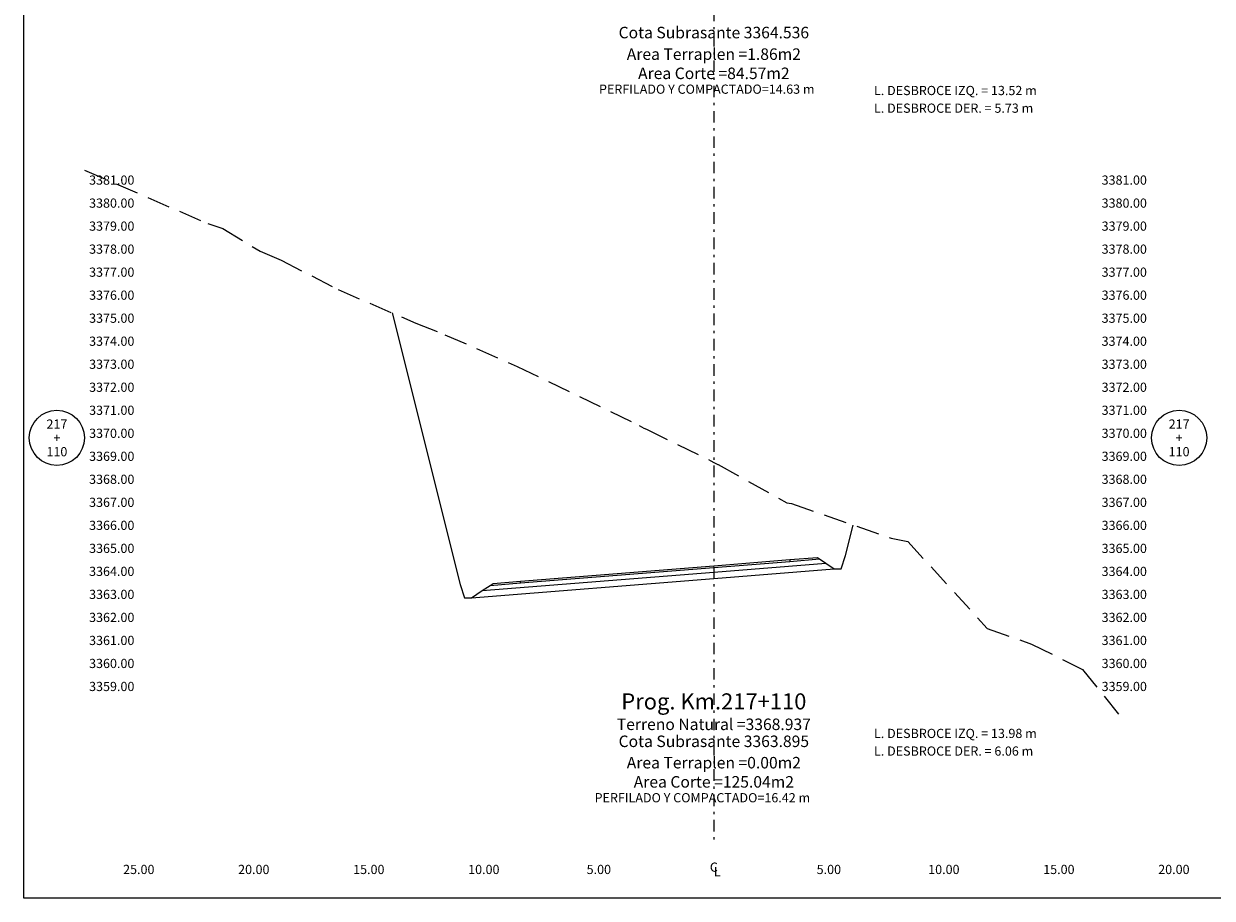
# Model space of a CAD drawing. Extents: x 0 to 155, y 0 to 95.
# Drawn here: x 0 to 52, y 0 to 38 of the extents above; entities that cross this region are included whole.
import ezdxf
from ezdxf.enums import TextEntityAlignment as Align

# ---------------------------------------------------------------- set-up
doc = ezdxf.new("R2010")
doc.units = 0
doc.header["$LTSCALE"] = 2
doc.linetypes.add('DASHDOT2', pattern=[0.5, 0.25, -0.125, 0, -0.125])
doc.linetypes.add('DASHED', pattern=[0.75, 0.5, -0.25])
for name, color, linetype in [('ANN_ELEV_OFF', 7, 'CONTINUOUS'), ('BORDER', 7, 'CONTINUOUS'), ('CENTERLINE', 4, 'DASHDOT2'), ('CIRCLE_STATIONS', 7, 'CONTINUOUS'), ('CIRCLES', 7, 'CONTINUOUS'), ('CL_ORIG_ELEV', 7, 'CONTINUOUS'), ('DES_BASE', 8, 'CONTINUOUS'), ('DES_BERMA', 8, 'CONTINUOUS'), ('DES_PAVIMENTO', 8, 'CONTINUOUS'), ('DES_SUBBASE', 8, 'CONTINUOUS'), ('DES_SUBRASANTE', 1, 'CONTINUOUS'), ('DESIGNEARTHWORK', 7, 'CONTINUOUS'), ('ELEVATIONS', 7, 'CONTINUOUS'), ('OFFSETS', 7, 'CONTINUOUS'), ('STATIONS', 7, 'CONTINUOUS'), ('Texto - Calculo', 7, 'CONTINUOUS')]:
    doc.layers.add(name, color=color, linetype=linetype)
doc.layers.add('ORIG_SURFACE', color=44, linetype='DASHED', lineweight=20)
doc.styles.add('asimplex', font='simplex.shx', dxfattribs={"height": 0.4})
doc.styles.add('CIRCLE_STATIONS', font='SIMPLEX.SHX')
doc.styles.add('CL_ELEVATIONS', font='SIMPLEX')
doc.styles.add('DESIGN_EARTHWORK', font='simplex.shx')
doc.styles.add('ELEVATIONS', font='SIMPLEX')
doc.styles.add('OFFSETS', font='SIMPLEX')
doc.styles.get("Standard").update_dxf_attribs({"font": 'simplex'})

msp = doc.modelspace()

# ---------------------------------------------------------------- linework, layer by layer
at = {"layer": 'BORDER'}
msp.add_lwpolyline([(0, 0), (0, 95), (155, 95), (155, 0)], close=True, dxfattribs=at)
at = {"layer": 'CENTERLINE'}
msp.add_lwpolyline([(30, 92.5), (30, 2.5)], dxfattribs=at)
at = {"layer": 'CIRCLES'}
for centre in [(1.44, 20), (50.227, 20)]:
    msp.add_circle(centre, 1.2, dxfattribs=at)
at = {"layer": 'DES_BASE'}
msp.add_lwpolyline([(19.931, 13.365), (20.272, 13.592), (21.6, 13.698), (30, 14.37), (33.3, 14.634), (34.6, 14.738), (34.868, 14.56)], dxfattribs=at)
at = {"layer": 'DES_BERMA'}
msp.add_lwpolyline([(20.272, 13.592), (20.4, 13.677), (21.6, 13.773), (30, 14.445), (33.3, 14.709), (34.5, 14.805), (34.6, 14.738)], dxfattribs=at)
at = {"layer": 'DES_PAVIMENTO'}
msp.add_lwpolyline([(20.272, 13.592), (21.6, 13.698), (21.6, 13.773), (30, 14.445), (33.3, 14.709), (33.3, 14.634), (34.6, 14.738)], dxfattribs=at)
at = {"layer": 'DES_SUBBASE'}
msp.add_lwpolyline([(19.463, 13.052), (19.931, 13.365), (30, 14.17), (34.868, 14.56), (35.237, 14.314)], dxfattribs=at)
at = {"layer": 'DES_SUBRASANTE'}
msp.add_lwpolyline([(16.019, 25.428), (18.97, 13.624), (19.163, 13.045), (19.463, 13.052), (30, 13.895), (35.237, 14.314), (35.536, 14.307), (35.729, 14.886), (36.061, 16.213)], dxfattribs=at)
at = {"layer": 'ORIG_SURFACE'}
msp.add_lwpolyline([(2.64, 31.638), (8, 29.311), (8.65, 29.092), (10.272, 28.111), (11.183, 27.72), (13.666, 26.441), (17.039, 24.989), (18.312, 24.48), (21.456, 23.103), (26.755, 20.544), (26.958, 20.425), (27.071, 20.372), (29.87, 19.004), (30, 18.937), (30.179, 18.846), (30.194, 18.839), (33.172, 17.178), (33.375, 17.142), (37.703, 15.647), (38.43, 15.502), (41.888, 11.724), (43.812, 11.041), (46.025, 9.943), (47.74, 7.82)], dxfattribs=at)

# ---------------------------------------------------------------- texts
at = {"layer": 'ANN_ELEV_OFF', "style": 'CL_ELEVATIONS'}
for s, p in [('Cota Subrasante 3364.536', (30, 37.359)), ('Cota Subrasante 3363.895', (30, 6.567))]:
    msp.add_text(s, height=0.5, dxfattribs=at).set_placement(p, align=Align.CENTER)
at = {"layer": 'CIRCLE_STATIONS', "style": 'CIRCLE_STATIONS'}
for s, p in [('217', (1.44, 20.6)), ('217', (50.227, 20.6)), ('+', (1.44, 20)), ('+', (50.227, 20)), ('110', (1.44, 19.4)), ('110', (50.227, 19.4))]:
    msp.add_text(s, height=0.4, dxfattribs=at).set_placement(p, align=Align.MIDDLE_CENTER)
at = {"layer": 'CL_ORIG_ELEV', "style": 'CL_ELEVATIONS'}
msp.add_text('Terreno Natural =3368.937', height=0.5, dxfattribs=at).set_placement((30, 7.149), align=Align.BOTTOM_CENTER)
at = {"layer": 'DESIGNEARTHWORK', "style": 'DESIGN_EARTHWORK'}
for s, p in [('Area Terraplen =1.86m2', (30, 36.266)), ('Area Corte =84.57m2', (30, 35.432)), ('Area Terraplen =0.00m2', (30, 5.482)), ('Area Corte =125.04m2', (30, 4.649))]:
    msp.add_text(s, height=0.5, dxfattribs=at).set_placement(p, align=Align.BOTTOM_CENTER)
at = {"layer": 'ELEVATIONS', "style": 'ELEVATIONS'}
for s, p in [('3381.00', (2.84, 31)), ('3380.00', (2.84, 30)), ('3379.00', (2.84, 29)), ('3378.00', (2.84, 28)), ('3377.00', (2.84, 27)), ('3376.00', (2.84, 26)), ('3375.00', (2.84, 25)), ('3374.00', (2.84, 24)), ('3373.00', (2.84, 23)), ('3372.00', (2.84, 22)), ('3371.00', (2.84, 21)), ('3370.00', (2.84, 20)), ('3369.00', (2.84, 19)), ('3368.00', (2.84, 18)), ('3367.00', (2.84, 17)), ('3366.00', (2.84, 16)), ('3365.00', (2.84, 15)), ('3364.00', (2.84, 14)), ('3363.00', (2.84, 13)), ('3362.00', (2.84, 12)), ('3361.00', (2.84, 11)), ('3360.00', (2.84, 10)), ('3359.00', (2.84, 9))]:
    msp.add_text(s, height=0.4, dxfattribs=at).set_placement(p)
for s, p in [('3381.00', (48.827, 31)), ('3380.00', (48.827, 30)), ('3379.00', (48.827, 29)), ('3378.00', (48.827, 28)), ('3377.00', (48.827, 27)), ('3376.00', (48.827, 26)), ('3375.00', (48.827, 25)), ('3374.00', (48.827, 24)), ('3373.00', (48.827, 23)), ('3372.00', (48.827, 22)), ('3371.00', (48.827, 21)), ('3370.00', (48.827, 20)), ('3369.00', (48.827, 19)), ('3368.00', (48.827, 18)), ('3367.00', (48.827, 17)), ('3366.00', (48.827, 16)), ('3365.00', (48.827, 15)), ('3364.00', (48.827, 14)), ('3363.00', (48.827, 13)), ('3362.00', (48.827, 12)), ('3361.00', (48.827, 11)), ('3360.00', (48.827, 10)), ('3359.00', (48.827, 9))]:
    msp.add_text(s, height=0.4, dxfattribs=at).set_placement(p, align=Align.RIGHT)
at = {"layer": 'OFFSETS', "style": 'OFFSETS'}
msp.add_text('C', height=0.4, dxfattribs=at).set_placement((30, 1.35), align=Align.MIDDLE_CENTER)
for s, p in [('25.00', (5, 1.05)), ('20.00', (10, 1.05)), ('15.00', (15, 1.05)), ('10.00', (20, 1.05)), ('5.00', (25, 1.05)), ('5.00', (35, 1.05)), ('10.00', (40, 1.05)), ('15.00', (45, 1.05)), ('20.00', (50, 1.05))]:
    msp.add_text(s, height=0.4, dxfattribs=at).set_placement(p, align=Align.CENTER)
msp.add_text('L', height=0.4, dxfattribs=at).set_placement((30, 1.15), align=Align.MIDDLE_LEFT)
at = {"layer": 'STATIONS'}
msp.add_text('Prog. Km.217+110', height=0.7, dxfattribs=at).set_placement((30, 7.982), align=Align.BOTTOM_CENTER)
at = {"layer": 'Texto - Calculo', "style": 'asimplex'}
for s, p in [('PERFILADO Y COMPACTADO=14.63 m', (25.007, 34.95)), ('L. DESBROCE IZQ. = 13.52 m', (36.961, 34.892)), ('L. DESBROCE DER. = 5.73 m', (36.961, 34.125)), ('L. DESBROCE IZQ. = 13.98 m', (36.961, 6.96)), ('L. DESBROCE DER. = 6.06 m', (36.961, 6.193)), ('PERFILADO Y COMPACTADO=16.42 m', (24.816, 4.166))]:
    msp.add_text(s, height=0.4, dxfattribs=at).set_placement(p)

doc.saveas('drawing.dxf')
